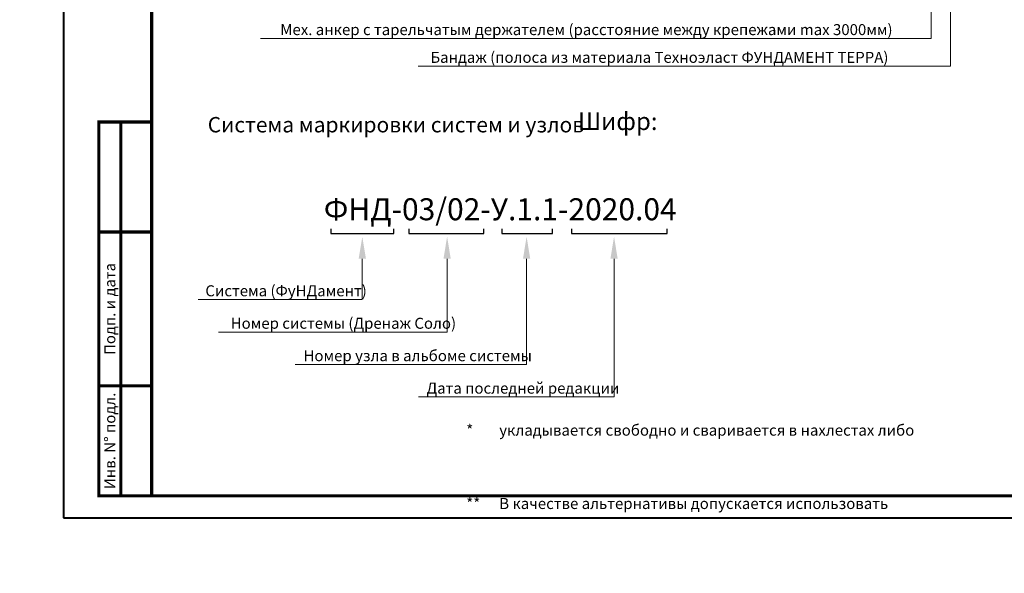
# Model space of a CAD drawing. Units: millimetres. Extents: x 63092 to 128926, y -64617 to -31585.
# Drawn here: x 70325 to 72564, y -38296 to -37038 of the extents above; entities that cross this region are included whole.
import ezdxf
from ezdxf import colors
from ezdxf.entities.mleader import LeaderData, LeaderLine
from ezdxf.enums import TextEntityAlignment as Align
from ezdxf.math import Vec2, Vec3

# ---------------------------------------------------------------- set-up
doc = ezdxf.new("R2010")
doc.units = ezdxf.units.MM
doc.layers.get('0').update_dxf_attribs({"lineweight": 30})
for name, color, linetype, lineweight, true_color in [('TN-АННОТАЦИИ', 7, 'Continuous', 20, 0x000000), ('TN-АННОТАЦИИ @ 10', 7, 'Continuous', 20, 0x000000), ('TN-ТАБЛИЦЫ', 7, 'Continuous', 40, 0x000000)]:
    doc.layers.add(name, color=color, linetype=linetype, lineweight=lineweight, true_color=true_color)
doc.styles.add('TN-Текст', font='isocpeur.ttf')
doc.styles.add('TN-Текст-Аннотативный', font='isocpeur.ttf')

# ---------------------------------------------------------------- blocks, each defined once
blk = doc.blocks.new('*U30')
blk.add_lwpolyline([(0, 0), (420, 0), (420, 297), (0, 297)], close=True)
at = {"const_width": 0.7}
for points in [[(20, 5), (415, 5), (415, 292), (20, 292)], [(8, 5), (20, 5), (20, 90), (8, 90)]]:
    blk.add_lwpolyline(points, close=True, dxfattribs=at)
for points in [[(13, 5), (13, 90)], [(20, 65), (8, 65)], [(20, 30), (8, 30)]]:
    blk.add_lwpolyline(points, dxfattribs=at)
at = {"color": 0, "style": 'TN-Текст'}
for s, p in [('Подп. и дата', (10.5, 47.5)), ('Инв. N%%D подл.', (10.5, 17.5))]:
    blk.add_text(s, height=2.5, rotation=90, dxfattribs=at).set_placement(p, align=Align.MIDDLE_CENTER)
at = {"color": 0, "style": 'TN-Текст', "flags": 8}
for tag, p, height in [('ФОРМА6_001', (341.77, 11.28), 3.5), ('ФОРМАТ', (397, 1.5), 2.5)]:
    blk.add_attdef(tag, p, '', height=height, dxfattribs=at)
blk.add_attdef('ЛИСТ__', text='', height=2.5, dxfattribs=at).set_placement((410, 9.5), align=Align.MIDDLE_CENTER)
blk = doc.blocks.new('_DotSmall')
at = {"color": 0, "linetype": 'ByBlock', "const_width": 0.5}
blk.add_lwpolyline([(-0.0625, 0, 1), (0.0625, 0, 1)], format="xyb", close=True, dxfattribs=at)

msp = doc.modelspace()

# ---------------------------------------------------------------- linework, layer by layer
for points in [[(71032.5, -37512.8), (71032.5, -37523.2), (71176, -37523.2), (71176, -37512.8)], [(71210.3, -37512.8), (71210.3, -37523.2), (71380.1, -37523.2), (71380.1, -37512.8)], [(71421.7, -37512.8), (71421.7, -37523.2), (71536.8, -37523.2), (71536.8, -37512.8)], [(71579.5, -37512.8), (71579.5, -37523.2), (71797.6, -37523.2), (71797.6, -37512.8)]]:
    msp.add_lwpolyline(points)

# ---------------------------------------------------------------- block references
at = {"layer": 'TN-ТАБЛИЦЫ', "color": 7, "xscale": 10, "yscale": 10, "zscale": 10}
msp.add_blockref('*U30', (70425.3, -38170), dxfattribs=at)

# ---------------------------------------------------------------- texts
at = {"layer": 'TN-АННОТАЦИИ', "color": 0, "attachment_point": 1, "style": 'TN-Текст-Аннотативный'}
for s, width, heights, insert, char_height in [('\\pi925;{\\fArial|b0|i0|c204|p34;\\H0.7x;\\P\\pi304.45395;\\fArial|b1|i0|c204|p34;\\H2.57143x;        ТЕХНОНИКОЛЬ\\H0.38889x;\\P\\pi925;\\P\\pi311.84136;ООО "ТехноНИКОЛЬ-СТРОИТЕЛЬНЫЕ СИСТЕМЫ"\\fArial|b0|i0|c204|p34;\\H1.42857x;\\P\\pi925;\\P\\P\\P\\P\\P\\P\\P\\pi0;\\P\\pi310.58856;\\fArial|b1|i0|c204|p34;АЛЬБОМ ТЕХНИЧЕСКИХ РЕШЕНИЙ\\P\\pi228.56244;ПО УСТРОЙСТВУ СИСТЕМЫ ИЗОЛЯЦИИ \\P\\pi650.0505;ФУНДАМЕНТОВ\\P\\pi925;\\P\\P\\P\\P\\fArial|b0|i0|c204|p34;\\P\\fArial|b1|i0|c204|p34;\\P\\pi111.38276;\\fArial|b0|i0|c204|p34;\\H0.8x;Шифр: ФНД-06-04           ТН-ФУНДАМЕНТ Стена в грунте Фикс\\H1.25x;\\P\\pi925;\\P\\P\\P\\P\\P\\P\\P\\P\\P\\P\\pi803.57747;\\H0.6x;Москва 2020}', 1850, [2838.7], (66025.3, -35281.3), 50), ('{\\fISOCPEUR|b1|i0|c204|p34;Система маркировки систем и узлов}', 1320.92, [0], (70752.7, -37258.7), 35), ('\\A1;\\pi-75,l100,t100,125;*^Iукладывается свободно и сваривается в нахлестах либо наплавляется по праймеру.\\P**^IВ качестве альтернативы допускается использовать пароизоляционную пленку ТехноНИКОЛЬ.', 1812.889, [0], (70715.5, -37958), 25)]:
    msp.add_mtext_dynamic_manual_height_columns(s, width=width, gutter_width=20358.2, heights=heights, dxfattribs=dict(at, insert=insert, char_height=char_height))
at = {"layer": 'TN-АННОТАЦИИ', "color": 0, "insert": (71417.8, -37468.4), "char_height": 50, "attachment_point": 5, "style": 'TN-Текст-Аннотативный'}
msp.add_mtext('{\\C1;ФНД-03/02-У.1.1-2020.04}', dxfattribs=at)

# ---------------------------------------------------------------- leaders
at = {"layer": 'TN-АННОТАЦИИ @ 10'}
ml = msp.add_multileader_mtext('Standard', dxfattribs=at)
ml.set_content('\\A1;Бандаж (полоса из материала Техноэласт ФУНДАМЕНТ ТЕРРА)', color=256, style='TN-Текст')
ml.set_leader_properties(color=256, linetype='ByLayer', lineweight=-1)
ml.set_arrow_properties(name='DOTSMALL')
ml.build(insert=Vec2(0, 0))
ml.multileader.update_dxf_attribs({"text_left_attachment_type": 6, "text_right_attachment_type": 6, "dogleg_length": 100, "arrow_head_size": 50, "scale": 10})
ctx = ml.context
ctx.base_point, ctx.scale, ctx.char_height, ctx.arrow_head_size, ctx.landing_gap_size, ctx.plane_origin = Vec3(71276.5, -37143.1), 10, 25, 50, 0, Vec3(74443.5, -37593.7)
ctx.left_attachment, ctx.right_attachment, ctx.text_align_type = 6, 6, 1
notes = []
notes.append((ctx, [(1, (1, 1, 0), (72441.7, -37143.1), (-1, 0), 158.9, [(0, [(72000.3, -36639), (72441.7, -36639)], 0, [])])]))
ctx.mtext.insert, ctx.mtext.alignment, ctx.mtext.line_spacing_style, ctx.mtext.flow_direction = Vec3(71779.6, -37110.6), 2, 2, 5
ml = msp.add_multileader_mtext('Standard', dxfattribs=at)
ml.set_content('\\A1;Мех. анкер с тарельчатым держателем (расстояние между крепежами max 3000мм)', color=256, style='TN-Текст')
ml.set_leader_properties(color=256, linetype='ByLayer', lineweight=-1)
ml.set_arrow_properties(name='DOTSMALL')
ml.build(insert=Vec2(0, 0))
ml.multileader.update_dxf_attribs({"text_left_attachment_type": 6, "text_right_attachment_type": 6, "dogleg_length": 100, "arrow_head_size": 50, "scale": 10})
ctx = ml.context
ctx.base_point, ctx.scale, ctx.char_height, ctx.arrow_head_size, ctx.landing_gap_size, ctx.plane_origin = Vec3(70948.7, -37080.1), 10, 25, 50, 0, Vec3(74443.5, -37530.8)
ctx.left_attachment, ctx.right_attachment, ctx.text_align_type = 6, 6, 1
notes.append((ctx, [(1, (1, 1, 0), (72397.2, -37080.1), (-1, 0), 118.5, [(1, [(71995.8, -36682.3), (72397.2, -36682.3)], 0, [])])]))
ctx.mtext.insert, ctx.mtext.alignment, ctx.mtext.line_spacing_style, ctx.mtext.flow_direction = Vec3(71613.7, -37047.6), 2, 2, 5
ml = msp.add_multileader_mtext('Standard', dxfattribs=at)
ml.set_content('Система ({\\C1;Ф}у{\\C1;НД}амент)', color=256, style='TN-Текст')
ml.set_leader_properties(color=256, linetype='ByLayer', lineweight=-1)
ml.build(insert=Vec2(0, 0))
ml.multileader.update_dxf_attribs({"text_left_attachment_type": 6, "text_right_attachment_type": 6, "dogleg_length": 100, "arrow_head_size": 50, "scale": 10})
ctx = ml.context
ctx.base_point, ctx.scale, ctx.char_height, ctx.arrow_head_size, ctx.landing_gap_size, ctx.plane_origin = Vec3(70759.7, -37673.7), 10, 25, 50, 0, Vec3(71629.9, -37940.3)
ctx.left_attachment, ctx.right_attachment, ctx.text_align_type = 6, 6, 1
notes.append((ctx, [(1, (1, 1, 0), (71104.2, -37673.7), (-1, 0), 2.04, [(1, [(71104.2, -37530.7)], 0, [])])]))
ctx.mtext.insert, ctx.mtext.alignment, ctx.mtext.line_spacing_style, ctx.mtext.flow_direction = Vec3(70930.9, -37641.2), 2, 2, 5
ml = msp.add_multileader_mtext('Standard', dxfattribs=at)
ml.set_content('Номер системы {\\C1;(Дренаж Соло)}', color=256, style='TN-Текст')
ml.set_leader_properties(color=256, linetype='ByLayer', lineweight=-1)
ml.build(insert=Vec2(0, 0))
ml.multileader.update_dxf_attribs({"text_left_attachment_type": 6, "text_right_attachment_type": 6, "dogleg_length": 100, "arrow_head_size": 50, "scale": 10})
ctx = ml.context
ctx.base_point, ctx.scale, ctx.char_height, ctx.arrow_head_size, ctx.landing_gap_size, ctx.plane_origin = Vec3(70827.4, -37747.5), 10, 25, 50, 0, Vec3(71822.6, -38014)
ctx.left_attachment, ctx.right_attachment, ctx.text_align_type = 6, 6, 1
notes.append((ctx, [(1, (1, 1, 0), (71297, -37747.5), (-1, 0), 2.04, [(1, [(71297, -37530.7)], 0, [])])]))
ctx.mtext.insert, ctx.mtext.alignment, ctx.mtext.line_spacing_style, ctx.mtext.flow_direction = Vec3(71061.2, -37715), 2, 2, 5
ml = msp.add_multileader_mtext('Standard', dxfattribs=at)
ml.set_content('Номер узла в альбоме системы', color=256, style='TN-Текст')
ml.set_leader_properties(color=256, linetype='ByLayer', lineweight=-1)
ml.build(insert=Vec2(0, 0))
ml.multileader.update_dxf_attribs({"text_left_attachment_type": 6, "text_right_attachment_type": 6, "dogleg_length": 100, "arrow_head_size": 50, "scale": 10})
ctx = ml.context
ctx.base_point, ctx.scale, ctx.char_height, ctx.arrow_head_size, ctx.landing_gap_size, ctx.plane_origin = Vec3(70984.4, -37821.2), 10, 25, 50, 0, Vec3(72003.4, -38087.8)
ctx.left_attachment, ctx.right_attachment, ctx.text_align_type = 6, 6, 1
notes.append((ctx, [(1, (1, 1, 0), (71477.7, -37821.2), (-1, 0), 2.04, [(1, [(71477.7, -37530.7)], 0, [])])]))
ctx.mtext.insert, ctx.mtext.alignment, ctx.mtext.line_spacing_style, ctx.mtext.flow_direction = Vec3(71230.1, -37788.7), 2, 2, 5
ml = msp.add_multileader_mtext('Standard', dxfattribs=at)
ml.set_content('Дата последней редакции', color=256, style='TN-Текст')
ml.set_leader_properties(color=256, linetype='ByLayer', lineweight=-1)
ml.build(insert=Vec2(0, 0))
ml.multileader.update_dxf_attribs({"text_left_attachment_type": 6, "text_right_attachment_type": 6, "dogleg_length": 100, "arrow_head_size": 50, "scale": 10})
ctx = ml.context
ctx.base_point, ctx.scale, ctx.char_height, ctx.arrow_head_size, ctx.landing_gap_size, ctx.plane_origin = Vec3(71264.4, -37895), 10, 25, 50, 0, Vec3(72202.1, -38161.5)
ctx.left_attachment, ctx.right_attachment, ctx.text_align_type = 6, 6, 1
notes.append((ctx, [(1, (1, 1, 0), (71676.5, -37895), (-1, 0), 2.04, [(1, [(71676.5, -37530.7)], 0, [])])]))
ctx.mtext.insert, ctx.mtext.alignment, ctx.mtext.line_spacing_style, ctx.mtext.flow_direction = Vec3(71469.4, -37862.5), 2, 2, 5
for ctx, leaders in notes:
    for number, flags, end, landing, length, lines in leaders:
        leader = LeaderData()
        leader.index, (leader.has_last_leader_line, leader.has_dogleg_vector, leader.attachment_direction) = number, flags
        leader.last_leader_point, leader.dogleg_vector, leader.dogleg_length = Vec3(end), Vec3(landing), length
        for number, points, colour, breaks in lines:
            line = LeaderLine()
            line.index, line.vertices, line.color, line.breaks = number, Vec3.list(points), colors.encode_raw_color(colour), breaks
            leader.lines.append(line)
        ctx.leaders.append(leader)

doc.saveas('drawing.dxf')
